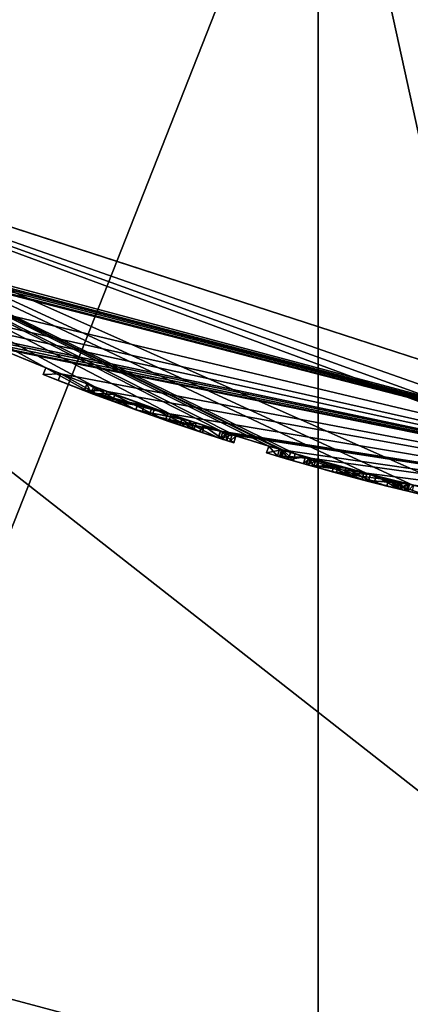
# Model space of a CAD drawing. Units: millimetres. Extents: x -24 to 81, y -250 to 24.
# Drawn here: x -7 to -4, y -22 to -15 of the extents above; entities that cross this region are included whole.
import ezdxf

# ---------------------------------------------------------------- set-up
doc = ezdxf.new("R2010")
doc.units = ezdxf.units.MM
doc.header["$LTSCALE"] = 52.148148
for name, color, linetype in [('1', 7, 'CONTINUOUS'), ('14', 7, 'CONTINUOUS'), ('185', 7, 'CONTINUOUS'), ('238', 7, 'CONTINUOUS'), ('28', 7, 'CONTINUOUS'), ('29', 7, 'CONTINUOUS'), ('292', 7, 'CONTINUOUS'), ('293', 7, 'CONTINUOUS'), ('294', 7, 'CONTINUOUS'), ('296', 7, 'CONTINUOUS'), ('30', 7, 'CONTINUOUS'), ('31', 7, 'CONTINUOUS'), ('32', 7, 'CONTINUOUS'), ('33', 7, 'CONTINUOUS'), ('34', 7, 'CONTINUOUS'), ('35', 7, 'CONTINUOUS'), ('39', 7, 'CONTINUOUS'), ('40', 7, 'CONTINUOUS'), ('41', 7, 'CONTINUOUS'), ('42', 7, 'CONTINUOUS'), ('43', 7, 'CONTINUOUS'), ('44', 7, 'CONTINUOUS'), ('45', 7, 'CONTINUOUS'), ('46', 7, 'CONTINUOUS'), ('47', 7, 'CONTINUOUS'), ('48', 7, 'CONTINUOUS'), ('49', 7, 'CONTINUOUS'), ('50', 7, 'CONTINUOUS'), ('51', 7, 'CONTINUOUS'), ('52', 7, 'CONTINUOUS'), ('53', 7, 'CONTINUOUS'), ('54', 7, 'CONTINUOUS'), ('55', 7, 'CONTINUOUS'), ('56', 7, 'CONTINUOUS'), ('57', 7, 'CONTINUOUS')]:
    doc.layers.add(name, color=color, linetype=linetype)

msp = doc.modelspace()

# ---------------------------------------------------------------- linework, layer by layer
at = {"layer": '1', "color": 254, "linetype": 'Continuous', "true_color": 0xe6e6e6}
for points in [[(-7.252, -17.0194, 16.7243), (-6.9042, -17.1634, 15.33), (-10.875, -14.9659, 120), (-7.252, -17.0194, 16.7243)], [(-5.159, -17.7661, 16.0121), (-4.6587, -17.9038, 16.1183), (-10.875, -14.9659, 120), (-5.159, -17.7661, 16.0121)], [(-10.875, -14.9659, 120), (-4.6587, -17.9038, 16.1183), (-4.3374, -17.9844, 20.4966), (-10.875, -14.9659, 120)], [(-5.2386, -17.7428, 15.9451), (-5.159, -17.7661, 16.0121), (-10.875, -14.9659, 120), (-5.2386, -17.7428, 15.9451)], [(-5.2529, -17.7386, 15.8534), (-5.2386, -17.7428, 15.9451), (-10.875, -14.9659, 120), (-5.2529, -17.7386, 15.8534)], [(-5.2701, -17.7335, 15.241), (-5.2529, -17.7386, 15.8534), (-10.875, -14.9659, 120), (-5.2701, -17.7335, 15.241)], [(-5.3453, -17.711, 14.9773), (-5.2701, -17.7335, 15.241), (-10.875, -14.9659, 120), (-5.3453, -17.711, 14.9773)], [(-5.5747, -17.6401, 15.4484), (-5.3453, -17.711, 14.9773), (-10.875, -14.9659, 120), (-5.5747, -17.6401, 15.4484)], [(-5.6836, -17.6053, 15.8631), (-5.5747, -17.6401, 15.4484), (-10.875, -14.9659, 120), (-5.6836, -17.6053, 15.8631)], [(-6.0269, -17.4908, 16.1024), (-5.6836, -17.6053, 15.8631), (-10.875, -14.9659, 120), (-6.0269, -17.4908, 16.1024)], [(-6.5561, -17.2993, 16.0303), (-6.0269, -17.4908, 16.1024), (-10.875, -14.9659, 120), (-6.5561, -17.2993, 16.0303)], [(-6.9042, -17.1634, 15.33), (-6.5561, -17.2993, 16.0303), (-10.875, -14.9659, 120), (-6.9042, -17.1634, 15.33)], [(0, -18.5, 120), (-10.875, -14.9659, 120), (0, -18.5, 100.75), (0, -18.5, 120)], [(0, -18.5, 100.75), (-10.875, -14.9659, 120), (0, -18.5, 48.25), (0, -18.5, 100.75)], [(0, -18.5, 48.25), (-10.875, -14.9659, 120), (0, -18.5, 23.8163), (0, -18.5, 48.25)], [(0, -18.5, 23.8163), (-10.875, -14.9659, 120), (-0.872, -18.4794, 23.0491), (0, -18.5, 23.8163)], [(-0.872, -18.4794, 23.0491), (-10.875, -14.9659, 120), (-1.2089, -18.4605, 23.9419), (-0.872, -18.4794, 23.0491)], [(-1.2089, -18.4605, 23.9419), (-10.875, -14.9659, 120), (-1.4788, -18.4408, 24.2125), (-1.2089, -18.4605, 23.9419)], [(-1.4788, -18.4408, 24.2125), (-10.875, -14.9659, 120), (-3.8331, -18.0985, 23.0443), (-1.4788, -18.4408, 24.2125)], [(-3.8331, -18.0985, 23.0443), (-10.875, -14.9659, 120), (-4.3374, -17.9844, 20.4966), (-3.8331, -18.0985, 23.0443)], [(0, -18.5, 4.5), (-9.2226, -16.0372, 14.5791), (-10.873, -14.967, 4.5), (0, -18.5, 4.5)], [(-9.1526, -16.0773, 14.5493), (-9.2226, -16.0372, 14.5791), (0, -18.5, 4.5), (-9.1526, -16.0773, 14.5493)], [(-9.1064, -16.1035, 14.5493), (-9.1526, -16.0773, 14.5493), (0, -18.5, 4.5), (-9.1064, -16.1035, 14.5493)], [(-9.0601, -16.1296, 14.5493), (-9.1064, -16.1035, 14.5493), (0, -18.5, 4.5), (-9.0601, -16.1296, 14.5493)], [(-8.99, -16.1688, 14.5791), (-9.0601, -16.1296, 14.5493), (0, -18.5, 4.5), (-8.99, -16.1688, 14.5791)], [(-8.9626, -16.184, 14.6468), (-8.99, -16.1688, 14.5791), (0, -18.5, 4.5), (-8.9626, -16.184, 14.6468)], [(-8.3337, -16.5166, 14.614), (-8.9626, -16.184, 14.6468), (0, -18.5, 4.5), (-8.3337, -16.5166, 14.614)], [(-7.955, -16.7023, 14.5), (-8.3337, -16.5166, 14.614), (0, -18.5, 4.5), (-7.955, -16.7023, 14.5)], [(-7.7176, -16.8133, 14.5511), (-7.955, -16.7023, 14.5), (0, -18.5, 4.5), (-7.7176, -16.8133, 14.5511)], [(-7.4961, -16.9133, 14.5792), (-7.7176, -16.8133, 14.5511), (0, -18.5, 4.5), (-7.4961, -16.9133, 14.5792)], [(-7.4259, -16.9442, 14.5493), (-7.4961, -16.9133, 14.5792), (0, -18.5, 4.5), (-7.4259, -16.9442, 14.5493)], [(-7.3494, -16.9775, 14.5493), (-7.4259, -16.9442, 14.5493), (0, -18.5, 4.5), (-7.3494, -16.9775, 14.5493)], [(-7.2793, -17.0077, 14.5791), (-7.3494, -16.9775, 14.5493), (0, -18.5, 4.5), (-7.2793, -17.0077, 14.5791)], [(-7.252, -17.0194, 14.6468), (-7.2793, -17.0077, 14.5791), (0, -18.5, 4.5), (-7.252, -17.0194, 14.6468)], [(-7.252, -17.0194, 16.7243), (-7.252, -17.0194, 14.6468), (-6.7998, -17.205, 14.8397), (-7.252, -17.0194, 16.7243)], [(-6.7998, -17.205, 14.8397), (-7.252, -17.0194, 14.6468), (0, -18.5, 4.5), (-6.7998, -17.205, 14.8397)], [(-6.9042, -17.1634, 15.33), (-7.252, -17.0194, 16.7243), (-6.7998, -17.205, 14.8397), (-6.9042, -17.1634, 15.33)], [(-6.4756, -17.3296, 14.5547), (-6.7998, -17.205, 14.8397), (0, -18.5, 4.5), (-6.4756, -17.3296, 14.5547)], [(-6.4222, -17.3495, 14.8177), (-6.1631, -17.4432, 14.7361), (-6.6168, -17.2762, 15.2647), (-6.4222, -17.3495, 14.8177)], [(-6.6168, -17.2762, 15.2647), (-6.1631, -17.4432, 14.7361), (-6.1443, -17.4499, 15.2647), (-6.6168, -17.2762, 15.2647)], [(-6.5697, -17.2942, 15.0159), (-6.4222, -17.3495, 14.8177), (-6.6168, -17.2762, 15.2647), (-6.5697, -17.2942, 15.0159)], [(-6.4979, -17.3213, 15.7747), (-6.6168, -17.2762, 15.4743), (-6.2586, -17.4092, 15.4743), (-6.4979, -17.3213, 15.7747)], [(-6.2135, -17.4253, 15.8887), (-6.4979, -17.3213, 15.7747), (-6.2586, -17.4092, 15.4743), (-6.2135, -17.4253, 15.8887)], [(-6.052, -17.4821, 14.5057), (-6.4756, -17.3296, 14.5547), (0, -18.5, 4.5), (-6.052, -17.4821, 14.5057)], [(-5.8977, -17.5347, 15.4743), (-6.2135, -17.4253, 15.8887), (-6.2586, -17.4092, 15.4743), (-5.8977, -17.5347, 15.4743)], [(-5.9508, -17.5168, 15.7934), (-6.2135, -17.4253, 15.8887), (-5.8977, -17.5347, 15.4743), (-5.9508, -17.5168, 15.7934)], [(-6.1631, -17.4432, 14.7361), (-5.8025, -17.5665, 14.8315), (-6.1443, -17.4499, 15.2647), (-6.1631, -17.4432, 14.7361)], [(-6.1443, -17.4499, 15.2647), (-5.8025, -17.5665, 14.8315), (-5.6672, -17.6106, 15.2647), (-6.1443, -17.4499, 15.2647)], [(-5.682, -17.6058, 14.632), (-6.052, -17.4821, 14.5057), (0, -18.5, 4.5), (-5.682, -17.6058, 14.632)], [(-5.8534, -17.5496, 15.5212), (-5.9508, -17.5168, 15.7934), (-5.8977, -17.5347, 15.4743), (-5.8534, -17.5496, 15.5212)], [(-5.6672, -17.6106, 15.2647), (-5.8025, -17.5665, 14.8315), (-5.6473, -17.617, 14.8377), (-5.6672, -17.6106, 15.2647)], [(-5.6228, -17.6248, 14.6949), (-5.682, -17.6058, 14.632), (0, -18.5, 4.5), (-5.6228, -17.6248, 14.6949)], [(-5.6011, -17.6317, 15.2924), (-5.6672, -17.6106, 15.2647), (-5.6228, -17.6248, 14.6949), (-5.6011, -17.6317, 15.2924)], [(-5.6228, -17.6248, 14.6949), (-5.6672, -17.6106, 15.2647), (-5.6473, -17.617, 14.8377), (-5.6228, -17.6248, 14.6949)], [(-5.6011, -17.6317, 15.2924), (-5.6228, -17.6248, 14.6949), (0, -18.5, 4.5), (-5.6011, -17.6317, 15.2924)], [(-5.6011, -17.6317, 15.2924), (-5.2555, -17.7378, 14.684), (-5.5747, -17.6401, 15.3572), (-5.6011, -17.6317, 15.2924)], [(-5.2555, -17.7378, 14.684), (-5.6011, -17.6317, 15.2924), (0, -18.5, 4.5), (-5.2555, -17.7378, 14.684)], [(-5.2555, -17.7378, 14.684), (-5.3453, -17.711, 14.9773), (-5.5747, -17.6401, 15.4484), (-5.2555, -17.7378, 14.684)], [(-5.5747, -17.6401, 15.3572), (-5.2555, -17.7378, 14.684), (-5.5747, -17.6401, 15.4484), (-5.5747, -17.6401, 15.3572)], [(-5.0672, -17.7925, 15.4171), (-5.2529, -17.7386, 15.8534), (-5.2701, -17.7335, 15.241), (-5.0672, -17.7925, 15.4171)], [(-5.0544, -17.7962, 14.547), (-5.2555, -17.7378, 14.684), (0, -18.5, 4.5), (-5.0544, -17.7962, 14.547)], [(-5.1917, -17.7566, 15.7789), (-5.2529, -17.7386, 15.8534), (-5.0672, -17.7925, 15.4171), (-5.1917, -17.7566, 15.7789)], [(-5.0887, -17.7864, 15.7802), (-5.1917, -17.7566, 15.7789), (-5.0672, -17.7925, 15.4171), (-5.0887, -17.7864, 15.7802)], [(-5.0517, -17.7969, 15.8012), (-5.0887, -17.7864, 15.7802), (-4.5066, -17.9427, 15.5385), (-5.0517, -17.7969, 15.8012)], [(-4.5066, -17.9427, 15.5385), (-5.0887, -17.7864, 15.7802), (-5.0672, -17.7925, 15.4171), (-4.5066, -17.9427, 15.5385)], [(-5.0678, -17.7924, 14.9946), (-5.0156, -17.8071, 14.8321), (-5, -17.8115, 15.163), (-5.0678, -17.7924, 14.9946)], [(-4.6791, -17.8985, 14.5382), (-5.0544, -17.7962, 14.547), (0, -18.5, 4.5), (-4.6791, -17.8985, 14.5382)], [(-4.8051, -17.8651, 15.8758), (-5.0517, -17.7969, 15.8012), (-4.5066, -17.9427, 15.5385), (-4.8051, -17.8651, 15.8758)], [(-5.0156, -17.8071, 14.8321), (-4.8879, -17.8426, 14.7559), (-5, -17.8115, 15.163), (-5.0156, -17.8071, 14.8321)], [(-5, -17.8115, 15.163), (-4.8879, -17.8426, 14.7559), (-4.8583, -17.8507, 15.2718), (-5, -17.8115, 15.163)], [(-4.8879, -17.8426, 14.7559), (-4.6345, -17.9101, 14.7692), (-4.8583, -17.8507, 15.2718), (-4.8879, -17.8426, 14.7559)], [(-4.6345, -17.9101, 14.7692), (-4.461, -17.9541, 15.3251), (-4.8583, -17.8507, 15.2718), (-4.6345, -17.9101, 14.7692)], [(-4.5937, -17.9206, 15.8734), (-4.8051, -17.8651, 15.8758), (-4.5066, -17.9427, 15.5385), (-4.5937, -17.9206, 15.8734)], [(-4.3598, -17.9789, 14.6468), (-4.3598, -17.9789, 14.7171), (-4.6791, -17.8985, 14.5382), (-4.3598, -17.9789, 14.6468)], [(-4.3317, -17.9857, 14.5783), (-4.3598, -17.9789, 14.6468), (-4.6791, -17.8985, 14.5382), (-4.3317, -17.9857, 14.5783)], [(-4.3317, -17.9857, 14.5783), (-4.6791, -17.8985, 14.5382), (0, -18.5, 4.5), (-4.3317, -17.9857, 14.5783)], [(-4.6587, -17.9038, 16.1183), (-4.2183, -18.0127, 15.9738), (-4.3374, -17.9844, 20.4966), (-4.6587, -17.9038, 16.1183)], [(-4.4522, -17.9563, 14.8595), (-4.461, -17.9541, 15.3251), (-4.6345, -17.9101, 14.7692), (-4.4522, -17.9563, 14.8595)], [(-4.4266, -17.9626, 15.788), (-4.5937, -17.9206, 15.8734), (-4.4374, -17.9599, 15.5377), (-4.4266, -17.9626, 15.788)], [(-4.4374, -17.9599, 15.5377), (-4.5937, -17.9206, 15.8734), (-4.5066, -17.9427, 15.5385), (-4.4374, -17.9599, 15.5377)], [(-4.4135, -17.9658, 15.3251), (-4.461, -17.9541, 15.3251), (-4.4522, -17.9563, 14.8595), (-4.4135, -17.9658, 15.3251)], [(-4.366, -17.9774, 14.9921), (-4.4135, -17.9658, 15.3251), (-4.4522, -17.9563, 14.8595), (-4.366, -17.9774, 14.9921)], [(-4.3697, -17.9765, 15.5348), (-4.4266, -17.9626, 15.788), (-4.4374, -17.9599, 15.5377), (-4.3697, -17.9765, 15.5348)], [(-4.3697, -17.9765, 15.5841), (-4.4266, -17.9626, 15.788), (-4.3697, -17.9765, 15.5348), (-4.3697, -17.9765, 15.5841)], [(-4.366, -17.9774, 15.3251), (-4.4135, -17.9658, 15.3251), (-4.366, -17.9774, 14.9921), (-4.366, -17.9774, 15.3251)]]:
    msp.add_3dface(points, dxfattribs=at)
at = {"layer": '14', "color": 254, "linetype": 'Continuous', "true_color": 0xe6e6e6}
for points in [[(-10.875, -14.9659, 120), (0, -18.5, 120), (-9.5103, -3.0891, 120), (-10.875, -14.9659, 120)], [(-9.5103, -3.0891, 120), (0, -18.5, 120), (-5.8792, -8.0889, 120), (-9.5103, -3.0891, 120)], [(-5.8792, -8.0889, 120), (0, -18.5, 120), (0, -10, 120), (-5.8792, -8.0889, 120)]]:
    msp.add_3dface(points, dxfattribs=at)
at = {"layer": '185', "color": 250, "linetype": 'Continuous', "true_color": 0x282828}
for points in [[(-6.9229, -17.2098, 15.33), (-6.8182, -17.2515, 14.8398), (-6.6347, -17.3229, 15.2647), (-6.9229, -17.2098, 15.33)], [(-6.5732, -17.3464, 16.0307), (-6.9229, -17.2098, 15.33), (-6.6346, -17.3229, 15.4743), (-6.5732, -17.3464, 16.0307)], [(-6.9229, -17.2098, 15.33), (-6.6347, -17.3229, 15.2647), (-6.6346, -17.3229, 15.4743), (-6.9229, -17.2098, 15.33)], [(-6.8182, -17.2515, 14.8398), (-6.4932, -17.3764, 14.5547), (-6.5874, -17.341, 15.0156), (-6.8182, -17.2515, 14.8398)], [(-6.6347, -17.3229, 15.2647), (-6.8182, -17.2515, 14.8398), (-6.5874, -17.341, 15.0156), (-6.6347, -17.3229, 15.2647)], [(-6.6347, -17.3229, 15.2647), (-6.1609, -17.497, 15.2647), (-6.6346, -17.3229, 15.4743), (-6.6347, -17.3229, 15.2647)], [(-6.5732, -17.3464, 16.0307), (-6.6346, -17.3229, 15.4743), (-6.5152, -17.3682, 15.7749), (-6.5732, -17.3464, 16.0307)], [(-6.1609, -17.497, 15.2647), (-6.2755, -17.4562, 15.4743), (-6.6346, -17.3229, 15.4743), (-6.1609, -17.497, 15.2647)], [(-6.4932, -17.3764, 14.5547), (-6.4392, -17.3965, 14.8174), (-6.5874, -17.341, 15.0156), (-6.4932, -17.3764, 14.5547)], [(-6.0432, -17.538, 16.1024), (-6.5732, -17.3464, 16.0307), (-6.2303, -17.4724, 15.8887), (-6.0432, -17.538, 16.1024)], [(-6.2303, -17.4724, 15.8887), (-6.5732, -17.3464, 16.0307), (-6.5152, -17.3682, 15.7749), (-6.2303, -17.4724, 15.8887)], [(-6.4932, -17.3764, 14.5547), (-6.0683, -17.5293, 14.5057), (-6.4392, -17.3965, 14.8174), (-6.4932, -17.3764, 14.5547)], [(-6.0683, -17.5293, 14.5057), (-6.1795, -17.4905, 14.736), (-6.4392, -17.3965, 14.8174), (-6.0683, -17.5293, 14.5057)], [(-6.1609, -17.497, 15.2647), (-5.9137, -17.5821, 15.4743), (-6.2755, -17.4562, 15.4743), (-6.1609, -17.497, 15.2647)], [(-6.0432, -17.538, 16.1024), (-6.2303, -17.4724, 15.8887), (-5.9671, -17.5641, 15.7936), (-6.0432, -17.538, 16.1024)], [(-6.0683, -17.5293, 14.5057), (-5.8296, -17.6102, 14.8231), (-6.1795, -17.4905, 14.736), (-6.0683, -17.5293, 14.5057)], [(-6.1609, -17.497, 15.2647), (-5.6825, -17.6582, 15.2647), (-5.9137, -17.5821, 15.4743), (-6.1609, -17.497, 15.2647)], [(-5.6973, -17.6534, 14.632), (-5.8296, -17.6102, 14.8231), (-6.0683, -17.5293, 14.5057), (-5.6973, -17.6534, 14.632)], [(-5.6991, -17.6528, 15.8634), (-6.0432, -17.538, 16.1024), (-5.8692, -17.597, 15.5212), (-5.6991, -17.6528, 15.8634)], [(-5.8692, -17.597, 15.5212), (-6.0432, -17.538, 16.1024), (-5.9671, -17.5641, 15.7936), (-5.8692, -17.597, 15.5212)], [(-5.9137, -17.5821, 15.4743), (-5.6825, -17.6582, 15.2647), (-5.8692, -17.597, 15.5212), (-5.9137, -17.5821, 15.4743)], [(-5.6825, -17.6582, 15.2647), (-5.6991, -17.6528, 15.8634), (-5.8692, -17.597, 15.5212), (-5.6825, -17.6582, 15.2647)], [(-5.8061, -17.6179, 14.8404), (-5.8296, -17.6102, 14.8231), (-5.6973, -17.6534, 14.632), (-5.8061, -17.6179, 14.8404)], [(-5.6628, -17.6645, 14.8379), (-5.8061, -17.6179, 14.8404), (-5.6973, -17.6534, 14.632), (-5.6628, -17.6645, 14.8379)], [(-5.5897, -17.6878, 15.4484), (-5.6991, -17.6528, 15.8634), (-5.5897, -17.6878, 15.3572), (-5.5897, -17.6878, 15.4484)], [(-5.5897, -17.6878, 15.3572), (-5.6991, -17.6528, 15.8634), (-5.6162, -17.6794, 15.2925), (-5.5897, -17.6878, 15.3572)], [(-5.6991, -17.6528, 15.8634), (-5.6825, -17.6582, 15.2647), (-5.6162, -17.6794, 15.2925), (-5.6991, -17.6528, 15.8634)], [(-5.638, -17.6725, 14.6949), (-5.6628, -17.6645, 14.8379), (-5.6973, -17.6534, 14.632), (-5.638, -17.6725, 14.6949)], [(-5.3597, -17.7588, 14.9773), (-5.2697, -17.7858, 14.6839), (-5.2841, -17.7815, 15.2413), (-5.3597, -17.7588, 14.9773)], [(-5.2841, -17.7815, 15.2413), (-5.2697, -17.7858, 14.6839), (-5.0815, -17.8404, 14.9946), (-5.2841, -17.7815, 15.2413)], [(-5.0807, -17.8407, 15.4172), (-5.2841, -17.7815, 15.2413), (-5.0815, -17.8404, 14.9946), (-5.0807, -17.8407, 15.4172)], [(-5.2697, -17.7858, 14.6839), (-5.0678, -17.8443, 14.547), (-5.0815, -17.8404, 14.9946), (-5.2697, -17.7858, 14.6839)], [(-5.2527, -17.7908, 15.9452), (-5.2672, -17.7865, 15.8536), (-5.2059, -17.8045, 15.779), (-5.2527, -17.7908, 15.9452)], [(-5.173, -17.8141, 16.0121), (-5.2527, -17.7908, 15.9452), (-5.2059, -17.8045, 15.779), (-5.173, -17.8141, 16.0121)], [(-5.1025, -17.8344, 15.7802), (-5.173, -17.8141, 16.0121), (-5.2059, -17.8045, 15.779), (-5.1025, -17.8344, 15.7802)], [(-5.0654, -17.845, 15.8012), (-4.8182, -17.9133, 15.8757), (-5.173, -17.8141, 16.0121), (-5.0654, -17.845, 15.8012)], [(-5.1025, -17.8344, 15.7802), (-5.0654, -17.845, 15.8012), (-5.173, -17.8141, 16.0121), (-5.1025, -17.8344, 15.7802)], [(-5.173, -17.8141, 16.0121), (-4.8182, -17.9133, 15.8757), (-4.671, -17.9523, 16.1183), (-5.173, -17.8141, 16.0121)], [(-5.0815, -17.8404, 14.9946), (-5.0678, -17.8443, 14.547), (-5.0289, -17.8553, 14.8318), (-5.0815, -17.8404, 14.9946)], [(-5.0807, -17.8407, 15.4172), (-5.0815, -17.8404, 14.9946), (-5.0134, -17.8597, 15.1632), (-5.0807, -17.8407, 15.4172)], [(-4.5188, -17.9912, 15.5385), (-5.0807, -17.8407, 15.4172), (-4.8713, -17.899, 15.2719), (-4.5188, -17.9912, 15.5385)], [(-5.0807, -17.8407, 15.4172), (-5.0134, -17.8597, 15.1632), (-4.8713, -17.899, 15.2719), (-5.0807, -17.8407, 15.4172)], [(-5.0678, -17.8443, 14.547), (-4.6918, -17.9469, 14.5382), (-5.0289, -17.8553, 14.8318), (-5.0678, -17.8443, 14.547)], [(-4.6918, -17.9469, 14.5382), (-4.9006, -17.891, 14.7558), (-5.0289, -17.8553, 14.8318), (-4.6918, -17.9469, 14.5382)], [(-4.6918, -17.9469, 14.5382), (-4.6466, -17.9586, 14.7693), (-4.9006, -17.891, 14.7558), (-4.6918, -17.9469, 14.5382)], [(-4.5188, -17.9912, 15.5385), (-4.8713, -17.899, 15.2719), (-4.473, -18.0026, 15.3251), (-4.5188, -17.9912, 15.5385)], [(-4.8182, -17.9133, 15.8757), (-4.6064, -17.969, 15.8735), (-4.671, -17.9523, 16.1183), (-4.8182, -17.9133, 15.8757)], [(-4.6918, -17.9469, 14.5382), (-4.3716, -18.0275, 14.7171), (-4.6466, -17.9586, 14.7693), (-4.6918, -17.9469, 14.5382)], [(-4.6064, -17.969, 15.8735), (-4.4388, -18.0111, 15.7883), (-4.671, -17.9523, 16.1183), (-4.6064, -17.969, 15.8735)], [(-4.4388, -18.0111, 15.7883), (-4.2298, -18.0613, 15.9739), (-4.671, -17.9523, 16.1183), (-4.4388, -18.0111, 15.7883)], [(-4.3716, -18.0275, 14.7171), (-4.4642, -18.0048, 14.8595), (-4.6466, -17.9586, 14.7693), (-4.3716, -18.0275, 14.7171)], [(-4.4494, -18.0085, 15.5377), (-4.5188, -17.9912, 15.5385), (-4.473, -18.0026, 15.3251), (-4.4494, -18.0085, 15.5377)], [(-4.4494, -18.0085, 15.5377), (-4.473, -18.0026, 15.3251), (-4.4254, -18.0144, 15.3251), (-4.4494, -18.0085, 15.5377)], [(-4.3716, -18.0275, 14.7171), (-4.3778, -18.026, 14.9921), (-4.4642, -18.0048, 14.8595), (-4.3716, -18.0275, 14.7171)], [(-4.3815, -18.0251, 15.5348), (-4.4494, -18.0085, 15.5377), (-4.4254, -18.0144, 15.3251), (-4.3815, -18.0251, 15.5348)], [(-4.4388, -18.0111, 15.7883), (-4.3815, -18.0251, 15.5841), (-4.2298, -18.0613, 15.9739), (-4.4388, -18.0111, 15.7883)], [(-4.3778, -18.026, 15.3251), (-4.3815, -18.0251, 15.5348), (-4.4254, -18.0144, 15.3251), (-4.3778, -18.026, 15.3251)], [(-4.3815, -18.0251, 15.5841), (-4.3815, -18.0251, 15.5348), (-4.3778, -18.026, 15.3251), (-4.3815, -18.0251, 15.5841)], [(-4.2298, -18.0613, 15.9739), (-4.3815, -18.0251, 15.5841), (-4.2739, -18.0509, 14.5493), (-4.2298, -18.0613, 15.9739)], [(-4.2739, -18.0509, 14.5493), (-4.3815, -18.0251, 15.5841), (-4.3434, -18.0343, 14.5783), (-4.2739, -18.0509, 14.5493)], [(-4.3434, -18.0343, 14.5783), (-4.3815, -18.0251, 15.5841), (-4.3778, -18.026, 15.3251), (-4.3434, -18.0343, 14.5783)], [(-4.3716, -18.0275, 14.7171), (-4.3434, -18.0343, 14.5783), (-4.3778, -18.026, 15.3251), (-4.3716, -18.0275, 14.7171)], [(-4.3778, -18.026, 14.9921), (-4.3716, -18.0275, 14.7171), (-4.3778, -18.026, 15.3251), (-4.3778, -18.026, 14.9921)], [(-4.3716, -18.0275, 14.7171), (-4.3716, -18.0275, 14.6468), (-4.3434, -18.0343, 14.5783), (-4.3716, -18.0275, 14.7171)]]:
    msp.add_3dface(points, dxfattribs=at)
at = {"layer": '238', "color": 254, "linetype": 'Continuous', "true_color": 0xe6e6e6}
for points in [[(-5, -12.3138, 297.684), (-8.6603, -0.1699, 272.3971), (-8.6603, -14.9458, 295.1404), (-5, -12.3138, 297.684)], [(-8.6603, -9.4418, 268.651), (-5, -12.8355, 267.2798), (-8.6603, -22.1365, 288.191), (-8.6603, -9.4418, 268.651)], [(0, -11.3505, 298.615), (-5, -12.3138, 297.684), (0, -35.1413, 315.2532), (0, -11.3505, 298.615)], [(-5, -12.3138, 297.684), (-8.6603, -14.9458, 295.1404), (-5, -35.6853, 314.0288), (-5, -12.3138, 297.684)], [(0, -35.1413, 315.2532), (-5, -12.3138, 297.684), (-5, -35.6853, 314.0288), (0, -35.1413, 315.2532)], [(-8.6603, -22.1365, 288.191), (-5, -12.8355, 267.2798), (-5, -24.7685, 285.6474), (-8.6603, -22.1365, 288.191)], [(-5, -12.8355, 267.2798), (0, -14.0777, 266.778), (-5, -24.7685, 285.6474), (-5, -12.8355, 267.2798)], [(-5, -24.7685, 285.6474), (0, -14.0777, 266.778), (0, -25.7319, 284.7163), (-5, -24.7685, 285.6474)], [(-5, -35.6853, 314.0288), (-8.6603, -14.9458, 295.1404), (-8.6603, -37.1715, 310.6839), (-5, -35.6853, 314.0288)]]:
    msp.add_3dface(points, dxfattribs=at)
at = {"layer": '28', "color": 254, "linetype": 'Continuous', "true_color": 0xe6e6e6}
for points in [[(-5.3453, -17.711, 14.9773), (-5.2555, -17.7378, 14.684), (-5.3597, -17.7588, 14.9773), (-5.3453, -17.711, 14.9773)], [(-5.3597, -17.7588, 14.9773), (-5.2555, -17.7378, 14.684), (-5.2697, -17.7858, 14.6839), (-5.3597, -17.7588, 14.9773)], [(-5.2555, -17.7378, 14.684), (-5.0544, -17.7962, 14.547), (-5.2697, -17.7858, 14.6839), (-5.2555, -17.7378, 14.684)], [(-5.2697, -17.7858, 14.6839), (-5.0544, -17.7962, 14.547), (-5.0678, -17.8443, 14.547), (-5.2697, -17.7858, 14.6839)], [(-5.0544, -17.7962, 14.547), (-4.6791, -17.8985, 14.5382), (-5.0678, -17.8443, 14.547), (-5.0544, -17.7962, 14.547)], [(-5.0678, -17.8443, 14.547), (-4.6791, -17.8985, 14.5382), (-4.6918, -17.9469, 14.5382), (-5.0678, -17.8443, 14.547)], [(-4.6791, -17.8985, 14.5382), (-4.3598, -17.9789, 14.7171), (-4.6918, -17.9469, 14.5382), (-4.6791, -17.8985, 14.5382)], [(-4.6918, -17.9469, 14.5382), (-4.3598, -17.9789, 14.7171), (-4.3716, -18.0275, 14.7171), (-4.6918, -17.9469, 14.5382)]]:
    msp.add_3dface(points, dxfattribs=at)
at = {"layer": '29', "color": 254, "linetype": 'Continuous', "true_color": 0xe6e6e6}
for points in [[(-5.3453, -17.711, 14.9773), (-5.3597, -17.7588, 14.9773), (-5.2841, -17.7815, 15.2413), (-5.3453, -17.711, 14.9773)], [(-5.2701, -17.7335, 15.241), (-5.3453, -17.711, 14.9773), (-5.2841, -17.7815, 15.2413), (-5.2701, -17.7335, 15.241)], [(-5.0672, -17.7925, 15.4171), (-5.2701, -17.7335, 15.241), (-5.2841, -17.7815, 15.2413), (-5.0672, -17.7925, 15.4171)], [(-5.0807, -17.8407, 15.4172), (-5.0672, -17.7925, 15.4171), (-5.2841, -17.7815, 15.2413), (-5.0807, -17.8407, 15.4172)], [(-4.5188, -17.9912, 15.5385), (-5.0672, -17.7925, 15.4171), (-5.0807, -17.8407, 15.4172), (-4.5188, -17.9912, 15.5385)], [(-4.5066, -17.9427, 15.5385), (-5.0672, -17.7925, 15.4171), (-4.5188, -17.9912, 15.5385), (-4.5066, -17.9427, 15.5385)]]:
    msp.add_3dface(points, dxfattribs=at)
at = {"layer": '292', "color": 254, "linetype": 'Continuous', "true_color": 0xe6e6e6}
for points in [[(-11.9995, 20.7837), (0, 24), (-11.9995, -20.7837), (-11.9995, 20.7837)], [(0, 24), (0, -24), (-11.9995, -20.7837), (0, 24)]]:
    msp.add_3dface(points, dxfattribs=at)
at = {"layer": '293', "color": 254, "linetype": 'Continuous', "true_color": 0xe6e6e6}
for points in [[(-11.9995, -20.7837), (0, -24), (-12, -20.7846, 4), (-11.9995, -20.7837)], [(-12, -20.7846, 4), (0, -24), (0, -24, 4), (-12, -20.7846, 4)]]:
    msp.add_3dface(points, dxfattribs=at)
at = {"layer": '294', "color": 254, "linetype": 'Continuous', "true_color": 0xe6e6e6}
for points in [[(0, -23.5, 4.5), (-10.873, -14.967, 4.5), (-11.7325, -20.3611, 4.5), (0, -23.5, 4.5)], [(0, -18.5, 4.5), (-10.873, -14.967, 4.5), (0, -23.5, 4.5), (0, -18.5, 4.5)]]:
    msp.add_3dface(points, dxfattribs=at)
at = {"layer": '296', "color": 254, "linetype": 'Continuous', "true_color": 0xe6e6e6}
for points in [[(0, -23.8536, 4.3536), (-11.7325, -20.3611, 4.5), (-10.3497, -21.4913, 4.3536), (0, -23.8536, 4.3536)], [(0, -23.5, 4.5), (-11.7325, -20.3611, 4.5), (0, -23.8536, 4.3536), (0, -23.5, 4.5)], [(-12, -20.7846, 4), (0, -24, 4), (-10.3497, -21.4913, 4.3536), (-12, -20.7846, 4)], [(0, -24, 4), (0, -23.8536, 4.3536), (-10.3497, -21.4913, 4.3536), (0, -24, 4)]]:
    msp.add_3dface(points, dxfattribs=at)
at = {"layer": '30', "color": 254, "linetype": 'Continuous', "true_color": 0xe6e6e6}
for points in [[(-4.5066, -17.9427, 15.5385), (-4.5188, -17.9912, 15.5385), (-4.4494, -18.0085, 15.5377), (-4.5066, -17.9427, 15.5385)], [(-4.4374, -17.9599, 15.5377), (-4.5066, -17.9427, 15.5385), (-4.4494, -18.0085, 15.5377), (-4.4374, -17.9599, 15.5377)], [(-4.3815, -18.0251, 15.5348), (-4.4374, -17.9599, 15.5377), (-4.4494, -18.0085, 15.5377), (-4.3815, -18.0251, 15.5348)], [(-4.3697, -17.9765, 15.5348), (-4.4374, -17.9599, 15.5377), (-4.3815, -18.0251, 15.5348), (-4.3697, -17.9765, 15.5348)]]:
    msp.add_3dface(points, dxfattribs=at)
at = {"layer": '31', "color": 254, "linetype": 'Continuous', "true_color": 0xe6e6e6}
for points in [[(-4.3697, -17.9765, 15.5841), (-4.3697, -17.9765, 15.5348), (-4.3815, -18.0251, 15.5348), (-4.3697, -17.9765, 15.5841)], [(-4.3697, -17.9765, 15.5841), (-4.3815, -18.0251, 15.5348), (-4.3815, -18.0251, 15.5841), (-4.3697, -17.9765, 15.5841)]]:
    msp.add_3dface(points, dxfattribs=at)
at = {"layer": '32', "color": 254, "linetype": 'Continuous', "true_color": 0xe6e6e6}
for points in [[(-5.0517, -17.7969, 15.8012), (-4.8051, -17.8651, 15.8758), (-5.0654, -17.845, 15.8012), (-5.0517, -17.7969, 15.8012)], [(-5.0654, -17.845, 15.8012), (-4.8051, -17.8651, 15.8758), (-4.8182, -17.9133, 15.8757), (-5.0654, -17.845, 15.8012)], [(-4.8182, -17.9133, 15.8757), (-4.8051, -17.8651, 15.8758), (-4.6064, -17.969, 15.8735), (-4.8182, -17.9133, 15.8757)], [(-4.8051, -17.8651, 15.8758), (-4.5937, -17.9206, 15.8734), (-4.6064, -17.969, 15.8735), (-4.8051, -17.8651, 15.8758)], [(-4.6064, -17.969, 15.8735), (-4.5937, -17.9206, 15.8734), (-4.4388, -18.0111, 15.7883), (-4.6064, -17.969, 15.8735)], [(-4.5937, -17.9206, 15.8734), (-4.4266, -17.9626, 15.788), (-4.4388, -18.0111, 15.7883), (-4.5937, -17.9206, 15.8734)], [(-4.4266, -17.9626, 15.788), (-4.3697, -17.9765, 15.5841), (-4.4388, -18.0111, 15.7883), (-4.4266, -17.9626, 15.788)], [(-4.3697, -17.9765, 15.5841), (-4.3815, -18.0251, 15.5841), (-4.4388, -18.0111, 15.7883), (-4.3697, -17.9765, 15.5841)]]:
    msp.add_3dface(points, dxfattribs=at)
at = {"layer": '33', "color": 254, "linetype": 'Continuous', "true_color": 0xe6e6e6}
for points in [[(-5.0887, -17.7864, 15.7802), (-5.0517, -17.7969, 15.8012), (-5.1025, -17.8344, 15.7802), (-5.0887, -17.7864, 15.7802)], [(-5.0517, -17.7969, 15.8012), (-5.0654, -17.845, 15.8012), (-5.1025, -17.8344, 15.7802), (-5.0517, -17.7969, 15.8012)]]:
    msp.add_3dface(points, dxfattribs=at)
at = {"layer": '34', "color": 254, "linetype": 'Continuous', "true_color": 0xe6e6e6}
for points in [[(-5.2386, -17.7428, 15.9451), (-5.2529, -17.7386, 15.8534), (-5.2672, -17.7865, 15.8536), (-5.2386, -17.7428, 15.9451)], [(-5.2672, -17.7865, 15.8536), (-5.2529, -17.7386, 15.8534), (-5.2059, -17.8045, 15.779), (-5.2672, -17.7865, 15.8536)], [(-5.2527, -17.7908, 15.9452), (-5.2386, -17.7428, 15.9451), (-5.2672, -17.7865, 15.8536), (-5.2527, -17.7908, 15.9452)], [(-5.2529, -17.7386, 15.8534), (-5.1917, -17.7566, 15.7789), (-5.2059, -17.8045, 15.779), (-5.2529, -17.7386, 15.8534)], [(-5.173, -17.8141, 16.0121), (-5.2386, -17.7428, 15.9451), (-5.2527, -17.7908, 15.9452), (-5.173, -17.8141, 16.0121)], [(-5.159, -17.7661, 16.0121), (-5.2386, -17.7428, 15.9451), (-5.173, -17.8141, 16.0121), (-5.159, -17.7661, 16.0121)], [(-5.1917, -17.7566, 15.7789), (-5.0887, -17.7864, 15.7802), (-5.2059, -17.8045, 15.779), (-5.1917, -17.7566, 15.7789)], [(-5.0887, -17.7864, 15.7802), (-5.1025, -17.8344, 15.7802), (-5.2059, -17.8045, 15.779), (-5.0887, -17.7864, 15.7802)]]:
    msp.add_3dface(points, dxfattribs=at)
at = {"layer": '35', "color": 254, "linetype": 'Continuous', "true_color": 0xe6e6e6}
for points in [[(-5.159, -17.7661, 16.0121), (-5.173, -17.8141, 16.0121), (-4.671, -17.9523, 16.1183), (-5.159, -17.7661, 16.0121)], [(-4.6587, -17.9038, 16.1183), (-5.159, -17.7661, 16.0121), (-4.671, -17.9523, 16.1183), (-4.6587, -17.9038, 16.1183)], [(-4.2298, -18.0613, 15.9739), (-4.6587, -17.9038, 16.1183), (-4.671, -17.9523, 16.1183), (-4.2298, -18.0613, 15.9739)], [(-4.2183, -18.0127, 15.9738), (-4.6587, -17.9038, 16.1183), (-4.2298, -18.0613, 15.9739), (-4.2183, -18.0127, 15.9738)]]:
    msp.add_3dface(points, dxfattribs=at)
at = {"layer": '39', "color": 254, "linetype": 'Continuous', "true_color": 0xe6e6e6}
for points in [[(-4.3598, -17.9789, 14.6468), (-4.3317, -17.9857, 14.5783), (-4.3716, -18.0275, 14.6468), (-4.3598, -17.9789, 14.6468)], [(-4.3716, -18.0275, 14.6468), (-4.3317, -17.9857, 14.5783), (-4.3434, -18.0343, 14.5783), (-4.3716, -18.0275, 14.6468)]]:
    msp.add_3dface(points, dxfattribs=at)
at = {"layer": '40', "color": 254, "linetype": 'Continuous', "true_color": 0xe6e6e6}
for points in [[(-4.3598, -17.9789, 14.7171), (-4.3598, -17.9789, 14.6468), (-4.3716, -18.0275, 14.7171), (-4.3598, -17.9789, 14.7171)], [(-4.3716, -18.0275, 14.7171), (-4.3598, -17.9789, 14.6468), (-4.3716, -18.0275, 14.6468), (-4.3716, -18.0275, 14.7171)]]:
    msp.add_3dface(points, dxfattribs=at)
at = {"layer": '41', "color": 254, "linetype": 'Continuous', "true_color": 0xe6e6e6}
for points in [[(-5.0678, -17.7924, 14.9946), (-5, -17.8115, 15.163), (-5.0815, -17.8404, 14.9946), (-5.0678, -17.7924, 14.9946)], [(-5.0815, -17.8404, 14.9946), (-5, -17.8115, 15.163), (-5.0134, -17.8597, 15.1632), (-5.0815, -17.8404, 14.9946)], [(-5, -17.8115, 15.163), (-4.8583, -17.8507, 15.2718), (-5.0134, -17.8597, 15.1632), (-5, -17.8115, 15.163)], [(-5.0134, -17.8597, 15.1632), (-4.8583, -17.8507, 15.2718), (-4.8713, -17.899, 15.2719), (-5.0134, -17.8597, 15.1632)], [(-4.8583, -17.8507, 15.2718), (-4.461, -17.9541, 15.3251), (-4.8713, -17.899, 15.2719), (-4.8583, -17.8507, 15.2718)], [(-4.8713, -17.899, 15.2719), (-4.461, -17.9541, 15.3251), (-4.473, -18.0026, 15.3251), (-4.8713, -17.899, 15.2719)]]:
    msp.add_3dface(points, dxfattribs=at)
at = {"layer": '42', "color": 254, "linetype": 'Continuous', "true_color": 0xe6e6e6}
for points in [[(-5.0678, -17.7924, 14.9946), (-5.0815, -17.8404, 14.9946), (-5.0289, -17.8553, 14.8318), (-5.0678, -17.7924, 14.9946)], [(-5.0156, -17.8071, 14.8321), (-5.0678, -17.7924, 14.9946), (-5.0289, -17.8553, 14.8318), (-5.0156, -17.8071, 14.8321)], [(-4.8879, -17.8426, 14.7559), (-5.0156, -17.8071, 14.8321), (-5.0289, -17.8553, 14.8318), (-4.8879, -17.8426, 14.7559)], [(-4.9006, -17.891, 14.7558), (-4.8879, -17.8426, 14.7559), (-5.0289, -17.8553, 14.8318), (-4.9006, -17.891, 14.7558)], [(-4.6345, -17.9101, 14.7692), (-4.8879, -17.8426, 14.7559), (-4.9006, -17.891, 14.7558), (-4.6345, -17.9101, 14.7692)], [(-4.6466, -17.9586, 14.7693), (-4.6345, -17.9101, 14.7692), (-4.9006, -17.891, 14.7558), (-4.6466, -17.9586, 14.7693)], [(-4.4522, -17.9563, 14.8595), (-4.6345, -17.9101, 14.7692), (-4.6466, -17.9586, 14.7693), (-4.4522, -17.9563, 14.8595)], [(-4.4642, -18.0048, 14.8595), (-4.4522, -17.9563, 14.8595), (-4.6466, -17.9586, 14.7693), (-4.4642, -18.0048, 14.8595)], [(-4.3778, -18.026, 14.9921), (-4.4522, -17.9563, 14.8595), (-4.4642, -18.0048, 14.8595), (-4.3778, -18.026, 14.9921)], [(-4.366, -17.9774, 14.9921), (-4.4522, -17.9563, 14.8595), (-4.3778, -18.026, 14.9921), (-4.366, -17.9774, 14.9921)]]:
    msp.add_3dface(points, dxfattribs=at)
at = {"layer": '43', "color": 254, "linetype": 'Continuous', "true_color": 0xe6e6e6}
for points in [[(-4.366, -17.9774, 15.3251), (-4.366, -17.9774, 14.9921), (-4.3778, -18.026, 15.3251), (-4.366, -17.9774, 15.3251)], [(-4.366, -17.9774, 14.9921), (-4.3778, -18.026, 14.9921), (-4.3778, -18.026, 15.3251), (-4.366, -17.9774, 14.9921)]]:
    msp.add_3dface(points, dxfattribs=at)
at = {"layer": '44', "color": 254, "linetype": 'Continuous', "true_color": 0xe6e6e6}
for points in [[(-4.461, -17.9541, 15.3251), (-4.4135, -17.9658, 15.3251), (-4.473, -18.0026, 15.3251), (-4.461, -17.9541, 15.3251)], [(-4.473, -18.0026, 15.3251), (-4.4135, -17.9658, 15.3251), (-4.4254, -18.0144, 15.3251), (-4.473, -18.0026, 15.3251)], [(-4.4135, -17.9658, 15.3251), (-4.366, -17.9774, 15.3251), (-4.4254, -18.0144, 15.3251), (-4.4135, -17.9658, 15.3251)], [(-4.366, -17.9774, 15.3251), (-4.3778, -18.026, 15.3251), (-4.4254, -18.0144, 15.3251), (-4.366, -17.9774, 15.3251)]]:
    msp.add_3dface(points, dxfattribs=at)
at = {"layer": '45', "color": 254, "linetype": 'Continuous', "true_color": 0xe6e6e6}
msp.add_3dface([(-5.8061, -17.6179, 14.8404), (-5.8025, -17.5665, 14.8315), (-5.8296, -17.6102, 14.8231), (-5.8061, -17.6179, 14.8404)], dxfattribs=at)
at = {"layer": '46', "color": 254, "linetype": 'Continuous', "true_color": 0xe6e6e6}
for points in [[(-5.8025, -17.5665, 14.8315), (-5.8061, -17.6179, 14.8404), (-5.6628, -17.6645, 14.8379), (-5.8025, -17.5665, 14.8315)], [(-5.6473, -17.617, 14.8377), (-5.8025, -17.5665, 14.8315), (-5.6628, -17.6645, 14.8379), (-5.6473, -17.617, 14.8377)], [(-5.638, -17.6725, 14.6949), (-5.6473, -17.617, 14.8377), (-5.6628, -17.6645, 14.8379), (-5.638, -17.6725, 14.6949)], [(-5.6228, -17.6248, 14.6949), (-5.6473, -17.617, 14.8377), (-5.638, -17.6725, 14.6949), (-5.6228, -17.6248, 14.6949)]]:
    msp.add_3dface(points, dxfattribs=at)
at = {"layer": '47', "color": 254, "linetype": 'Continuous', "true_color": 0xe6e6e6}
for points in [[(-5.682, -17.6058, 14.632), (-5.6228, -17.6248, 14.6949), (-5.6973, -17.6534, 14.632), (-5.682, -17.6058, 14.632)], [(-5.6228, -17.6248, 14.6949), (-5.638, -17.6725, 14.6949), (-5.6973, -17.6534, 14.632), (-5.6228, -17.6248, 14.6949)]]:
    msp.add_3dface(points, dxfattribs=at)
at = {"layer": '48', "color": 254, "linetype": 'Continuous', "true_color": 0xe6e6e6}
for points in [[(-6.9042, -17.1634, 15.33), (-6.7998, -17.205, 14.8397), (-6.9229, -17.2098, 15.33), (-6.9042, -17.1634, 15.33)], [(-6.9229, -17.2098, 15.33), (-6.7998, -17.205, 14.8397), (-6.8182, -17.2515, 14.8398), (-6.9229, -17.2098, 15.33)], [(-6.8182, -17.2515, 14.8398), (-6.7998, -17.205, 14.8397), (-6.4932, -17.3764, 14.5547), (-6.8182, -17.2515, 14.8398)], [(-6.7998, -17.205, 14.8397), (-6.4756, -17.3296, 14.5547), (-6.4932, -17.3764, 14.5547), (-6.7998, -17.205, 14.8397)], [(-6.4932, -17.3764, 14.5547), (-6.4756, -17.3296, 14.5547), (-6.0683, -17.5293, 14.5057), (-6.4932, -17.3764, 14.5547)], [(-6.4756, -17.3296, 14.5547), (-6.052, -17.4821, 14.5057), (-6.0683, -17.5293, 14.5057), (-6.4756, -17.3296, 14.5547)], [(-6.052, -17.4821, 14.5057), (-5.682, -17.6058, 14.632), (-6.0683, -17.5293, 14.5057), (-6.052, -17.4821, 14.5057)], [(-5.682, -17.6058, 14.632), (-5.6973, -17.6534, 14.632), (-6.0683, -17.5293, 14.5057), (-5.682, -17.6058, 14.632)]]:
    msp.add_3dface(points, dxfattribs=at)
at = {"layer": '49', "color": 254, "linetype": 'Continuous', "true_color": 0xe6e6e6}
for points in [[(-6.9042, -17.1634, 15.33), (-6.9229, -17.2098, 15.33), (-6.5732, -17.3464, 16.0307), (-6.9042, -17.1634, 15.33)], [(-6.5561, -17.2993, 16.0303), (-6.9042, -17.1634, 15.33), (-6.5732, -17.3464, 16.0307), (-6.5561, -17.2993, 16.0303)], [(-6.0269, -17.4908, 16.1024), (-6.5561, -17.2993, 16.0303), (-6.5732, -17.3464, 16.0307), (-6.0269, -17.4908, 16.1024)], [(-6.0432, -17.538, 16.1024), (-6.0269, -17.4908, 16.1024), (-6.5732, -17.3464, 16.0307), (-6.0432, -17.538, 16.1024)], [(-5.6991, -17.6528, 15.8634), (-6.0269, -17.4908, 16.1024), (-6.0432, -17.538, 16.1024), (-5.6991, -17.6528, 15.8634)], [(-5.6836, -17.6053, 15.8631), (-6.0269, -17.4908, 16.1024), (-5.6991, -17.6528, 15.8634), (-5.6836, -17.6053, 15.8631)], [(-5.5897, -17.6878, 15.4484), (-5.6836, -17.6053, 15.8631), (-5.6991, -17.6528, 15.8634), (-5.5897, -17.6878, 15.4484)], [(-5.5747, -17.6401, 15.4484), (-5.6836, -17.6053, 15.8631), (-5.5897, -17.6878, 15.4484), (-5.5747, -17.6401, 15.4484)]]:
    msp.add_3dface(points, dxfattribs=at)
at = {"layer": '50', "color": 254, "linetype": 'Continuous', "true_color": 0xe6e6e6}
for points in [[(-5.5747, -17.6401, 15.3572), (-5.5747, -17.6401, 15.4484), (-5.5897, -17.6878, 15.3572), (-5.5747, -17.6401, 15.3572)], [(-5.5747, -17.6401, 15.4484), (-5.5897, -17.6878, 15.4484), (-5.5897, -17.6878, 15.3572), (-5.5747, -17.6401, 15.4484)]]:
    msp.add_3dface(points, dxfattribs=at)
at = {"layer": '51', "color": 254, "linetype": 'Continuous', "true_color": 0xe6e6e6}
for points in [[(-5.6672, -17.6106, 15.2647), (-5.6011, -17.6317, 15.2924), (-5.6825, -17.6582, 15.2647), (-5.6672, -17.6106, 15.2647)], [(-5.6825, -17.6582, 15.2647), (-5.6011, -17.6317, 15.2924), (-5.6162, -17.6794, 15.2925), (-5.6825, -17.6582, 15.2647)], [(-5.6011, -17.6317, 15.2924), (-5.5747, -17.6401, 15.3572), (-5.6162, -17.6794, 15.2925), (-5.6011, -17.6317, 15.2924)], [(-5.5747, -17.6401, 15.3572), (-5.5897, -17.6878, 15.3572), (-5.6162, -17.6794, 15.2925), (-5.5747, -17.6401, 15.3572)]]:
    msp.add_3dface(points, dxfattribs=at)
at = {"layer": '52', "color": 254, "linetype": 'Continuous', "true_color": 0xe6e6e6}
for points in [[(-6.6168, -17.2762, 15.2647), (-6.1443, -17.4499, 15.2647), (-6.6347, -17.3229, 15.2647), (-6.6168, -17.2762, 15.2647)], [(-6.6347, -17.3229, 15.2647), (-6.1443, -17.4499, 15.2647), (-6.1609, -17.497, 15.2647), (-6.6347, -17.3229, 15.2647)], [(-6.1443, -17.4499, 15.2647), (-5.6672, -17.6106, 15.2647), (-6.1609, -17.497, 15.2647), (-6.1443, -17.4499, 15.2647)], [(-5.6672, -17.6106, 15.2647), (-5.6825, -17.6582, 15.2647), (-6.1609, -17.497, 15.2647), (-5.6672, -17.6106, 15.2647)]]:
    msp.add_3dface(points, dxfattribs=at)
at = {"layer": '53', "color": 254, "linetype": 'Continuous', "true_color": 0xe6e6e6}
for points in [[(-6.6168, -17.2762, 15.2647), (-6.6347, -17.3229, 15.2647), (-6.5874, -17.341, 15.0156), (-6.6168, -17.2762, 15.2647)], [(-6.5697, -17.2942, 15.0159), (-6.6168, -17.2762, 15.2647), (-6.5874, -17.341, 15.0156), (-6.5697, -17.2942, 15.0159)], [(-6.4222, -17.3495, 14.8177), (-6.5697, -17.2942, 15.0159), (-6.5874, -17.341, 15.0156), (-6.4222, -17.3495, 14.8177)], [(-6.4392, -17.3965, 14.8174), (-6.4222, -17.3495, 14.8177), (-6.5874, -17.341, 15.0156), (-6.4392, -17.3965, 14.8174)], [(-6.1631, -17.4432, 14.7361), (-6.4222, -17.3495, 14.8177), (-6.4392, -17.3965, 14.8174), (-6.1631, -17.4432, 14.7361)], [(-6.1795, -17.4905, 14.736), (-6.1631, -17.4432, 14.7361), (-6.4392, -17.3965, 14.8174), (-6.1795, -17.4905, 14.736)], [(-5.8296, -17.6102, 14.8231), (-6.1631, -17.4432, 14.7361), (-6.1795, -17.4905, 14.736), (-5.8296, -17.6102, 14.8231)], [(-5.8025, -17.5665, 14.8315), (-6.1631, -17.4432, 14.7361), (-5.8296, -17.6102, 14.8231), (-5.8025, -17.5665, 14.8315)]]:
    msp.add_3dface(points, dxfattribs=at)
at = {"layer": '54', "color": 254, "linetype": 'Continuous', "true_color": 0xe6e6e6}
for points in [[(-6.2755, -17.4562, 15.4743), (-6.6168, -17.2762, 15.4743), (-6.6346, -17.3229, 15.4743), (-6.2755, -17.4562, 15.4743)], [(-6.2586, -17.4092, 15.4743), (-6.6168, -17.2762, 15.4743), (-6.2755, -17.4562, 15.4743), (-6.2586, -17.4092, 15.4743)], [(-5.8977, -17.5347, 15.4743), (-6.2586, -17.4092, 15.4743), (-6.2755, -17.4562, 15.4743), (-5.8977, -17.5347, 15.4743)], [(-5.9137, -17.5821, 15.4743), (-5.8977, -17.5347, 15.4743), (-6.2755, -17.4562, 15.4743), (-5.9137, -17.5821, 15.4743)]]:
    msp.add_3dface(points, dxfattribs=at)
at = {"layer": '55', "color": 254, "linetype": 'Continuous', "true_color": 0xe6e6e6}
for points in [[(-5.8977, -17.5347, 15.4743), (-5.9137, -17.5821, 15.4743), (-5.8692, -17.597, 15.5212), (-5.8977, -17.5347, 15.4743)], [(-5.8534, -17.5496, 15.5212), (-5.8977, -17.5347, 15.4743), (-5.8692, -17.597, 15.5212), (-5.8534, -17.5496, 15.5212)]]:
    msp.add_3dface(points, dxfattribs=at)
at = {"layer": '56', "color": 254, "linetype": 'Continuous', "true_color": 0xe6e6e6}
for points in [[(-6.2135, -17.4253, 15.8887), (-5.9508, -17.5168, 15.7934), (-6.2303, -17.4724, 15.8887), (-6.2135, -17.4253, 15.8887)], [(-6.2303, -17.4724, 15.8887), (-5.9508, -17.5168, 15.7934), (-5.9671, -17.5641, 15.7936), (-6.2303, -17.4724, 15.8887)], [(-5.9508, -17.5168, 15.7934), (-5.8534, -17.5496, 15.5212), (-5.9671, -17.5641, 15.7936), (-5.9508, -17.5168, 15.7934)], [(-5.8534, -17.5496, 15.5212), (-5.8692, -17.597, 15.5212), (-5.9671, -17.5641, 15.7936), (-5.8534, -17.5496, 15.5212)]]:
    msp.add_3dface(points, dxfattribs=at)
at = {"layer": '57', "color": 254, "linetype": 'Continuous', "true_color": 0xe6e6e6}
for points in [[(-6.6168, -17.2762, 15.4743), (-6.4979, -17.3213, 15.7747), (-6.6346, -17.3229, 15.4743), (-6.6168, -17.2762, 15.4743)], [(-6.6346, -17.3229, 15.4743), (-6.4979, -17.3213, 15.7747), (-6.5152, -17.3682, 15.7749), (-6.6346, -17.3229, 15.4743)], [(-6.4979, -17.3213, 15.7747), (-6.2135, -17.4253, 15.8887), (-6.5152, -17.3682, 15.7749), (-6.4979, -17.3213, 15.7747)], [(-6.2135, -17.4253, 15.8887), (-6.2303, -17.4724, 15.8887), (-6.5152, -17.3682, 15.7749), (-6.2135, -17.4253, 15.8887)]]:
    msp.add_3dface(points, dxfattribs=at)

doc.saveas('drawing.dxf')
